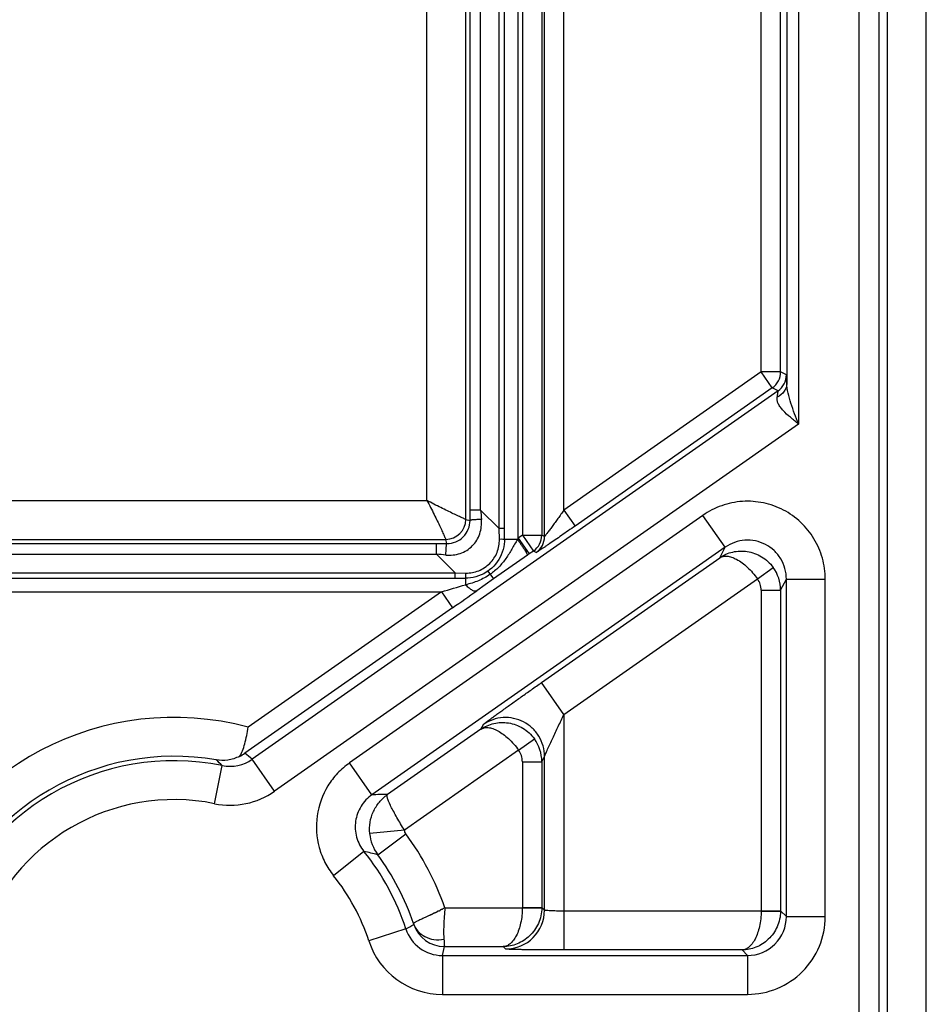
# Model space of a CAD drawing. Units: millimetres. Extents: x 0 to 420, y 0 to 297.
# Drawn here: x 217 to 221, y 215 to 219 of the extents above; entities that cross this region are included whole.
import ezdxf

# ---------------------------------------------------------------- set-up
doc = ezdxf.new("R2010")
doc.units = ezdxf.units.MM
doc.header["$LTSCALE"] = 23.1
doc.layers.add('09_ROUNDS', color=7, linetype='CONTINUOUS')

msp = doc.modelspace()

# ---------------------------------------------------------------- linework, layer by layer
at = {"layer": '09_ROUNDS', "color": 9, "linetype": 'CONTINUOUS'}
for p, q in [((221.2473, 140.4191), (221.2473, 222.8595)), ((221.4223, 140.5066), (221.4223, 222.8595)), ((219.7043, 216.7654), (219.7043, 220.5293)), ((219.6046, 220.5207), (219.6046, 216.7718)), ((219.692, 220.5207), (219.692, 216.7718)), ((219.7918, 216.8843), (219.7918, 220.4688)), ((219.369, 216.8842), (219.369, 220.2228)), ((219.4168, 216.8842), (219.4168, 220.2228)), ((219.5003, 216.8007), (219.5003, 220.2213)), ((219.5855, 216.7584), (219.5855, 220.2198)), ((219.1749, 216.9275), (219.1749, 220.2181)), ((219.3499, 216.8423), (219.3499, 220.2181)), ((220.7946, 220.1913), (220.7946, 217.4548)), ((221.2082, 220.191), (221.2082, 211.565)), ((220.679, 217.5055), (220.679, 220.1459)), ((220.7665, 217.5055), (220.7665, 220.1459)), ((220.8471, 220.0175), (220.8471, 217.271)), ((221.1207, 211.7952), (221.1207, 220.0175)), ((220.679, 217.5055), (219.7918, 216.8843)), ((220.7292, 217.4338), (220.679, 217.5055)), ((220.7665, 217.5055), (220.679, 217.5055)), ((220.7925, 217.4919), (220.7665, 217.5055)), ((220.7292, 217.4338), (219.842, 216.8126)), ((220.7552, 217.4203), (220.7292, 217.4338)), ((220.7552, 217.4203), (218.3893, 215.7636)), ((220.8471, 217.271), (218.4896, 215.6203)), ((214.2745, 216.9275), (219.1749, 216.9275)), ((220.4168, 216.8605), (218.8274, 215.7476)), ((219.4168, 216.8842), (219.369, 216.8842)), ((219.369, 216.8376), (219.369, 216.8842)), ((219.5003, 216.8007), (219.4168, 216.8842)), ((219.7918, 216.8843), (219.842, 216.8126)), ((220.5172, 216.7172), (220.4168, 216.8605)), ((219.3499, 216.8423), (219.369, 216.8376)), ((219.5243, 216.8007), (219.5003, 216.8007)), ((219.5012, 216.7526), (219.5003, 216.8007)), ((219.6046, 216.7718), (219.5855, 216.7584)), ((219.6046, 216.7718), (219.6547, 216.7001)), ((219.6046, 216.7718), (219.692, 216.7718)), ((219.7043, 216.7654), (219.692, 216.7718)), ((214.1893, 216.7525), (219.2601, 216.7525)), ((214.2313, 216.7334), (219.2182, 216.7334)), ((219.2182, 216.6856), (219.2182, 216.7334)), ((219.2182, 216.7334), (219.2648, 216.7334)), ((219.2648, 216.7334), (219.2601, 216.7525)), ((219.5243, 216.7521), (219.5226, 216.7523)), ((219.5243, 216.7531), (219.5824, 216.7531)), ((219.5855, 216.7584), (219.5824, 216.7531)), ((219.5855, 216.7584), (219.6357, 216.6868)), ((214.2313, 216.6856), (219.2182, 216.6856)), ((220.5172, 216.7172), (218.9278, 215.6043)), ((219.3017, 216.6021), (219.2182, 216.6856)), ((219.628, 216.6814), (219.4742, 216.5747)), ((219.6357, 216.6868), (219.628, 216.6814)), ((219.6547, 216.7001), (219.6357, 216.6868)), ((219.667, 216.6937), (219.6547, 216.7001)), ((220.4927, 216.6701), (220.5172, 216.7172)), ((219.6914, 216.1091), (220.4927, 216.6701)), ((214.1477, 216.6021), (219.3017, 216.6021)), ((219.3017, 216.5781), (219.3017, 216.6021)), ((219.3017, 216.6021), (219.3498, 216.6012)), ((219.4497, 216.6098), (219.4742, 216.5747)), ((220.6623, 216.5753), (220.7331, 216.6266)), ((219.3493, 216.5781), (219.3493, 216.5484)), ((219.3503, 216.5781), (219.3501, 216.5798)), ((219.4742, 216.5747), (219.3995, 216.5218)), ((219.7918, 215.9657), (220.6623, 216.5753)), ((220.7665, 216.5239), (220.7925, 216.5739)), ((220.7925, 215.0565), (220.7925, 216.5739)), ((220.7925, 216.5739), (220.9675, 216.5739)), ((220.9675, 215.0565), (220.9675, 216.5739)), ((214.2089, 216.5169), (219.2405, 216.5169)), ((219.2405, 216.5169), (218.371, 215.9081)), ((219.2405, 216.5169), (219.2907, 216.4452)), ((220.679, 216.5239), (220.679, 215.0826)), ((220.679, 216.5239), (220.7665, 216.5239)), ((220.7665, 216.5239), (220.7665, 215.0826)), ((219.2907, 216.4452), (218.3561, 215.7908)), ((219.7918, 215.9657), (219.6914, 216.1091)), ((219.7918, 215.9657), (219.7918, 214.9061)), ((219.4182, 215.8991), (218.9977, 215.6047)), ((219.4182, 215.8991), (219.429, 215.9198)), ((219.5879, 215.8043), (219.6587, 215.8557)), ((219.5879, 215.8043), (219.0742, 215.4446)), ((218.4896, 215.6203), (218.3893, 215.7636)), ((218.9278, 215.6043), (218.8274, 215.7476)), ((219.6046, 215.7529), (219.6046, 215.0978)), ((219.6046, 215.7529), (219.692, 215.7529)), ((219.692, 215.7529), (219.7043, 215.7765)), ((219.692, 215.7529), (219.692, 215.0978)), ((219.7043, 215.0856), (219.7043, 215.7765)), ((218.2195, 215.5639), (218.2542, 215.7354)), ((219.0742, 215.4446), (218.9175, 215.4298)), ((218.9537, 215.3345), (219.0807, 215.4277)), ((218.8916, 215.3496), (218.7553, 215.2398)), ((219.2565, 215.0963), (219.6045, 215.0963)), ((219.6046, 215.0978), (219.6045, 215.0963)), ((219.6045, 215.0963), (219.692, 215.0948)), ((219.6046, 215.0978), (219.692, 215.0978)), ((219.7043, 215.0856), (219.692, 215.0978)), ((220.679, 215.0811), (219.7918, 215.0811)), ((220.679, 215.0826), (220.7665, 215.0826)), ((220.679, 215.0826), (220.679, 215.0811)), ((220.679, 215.0811), (220.7665, 215.0796)), ((220.7925, 215.0565), (220.7665, 215.0826)), ((220.7925, 215.0565), (220.9675, 215.0565)), ((219.0802, 215.001), (218.9138, 214.9469)), ((219.1144, 215.0255), (219.1156, 215.0209)), ((219.2446, 214.8816), (219.2536, 214.9214)), ((219.2536, 214.9214), (219.5186, 214.9214)), ((219.5293, 214.9106), (219.5186, 214.9214)), ((220.593, 214.9061), (219.7918, 214.9061)), ((220.6176, 214.8816), (220.593, 214.9061)), ((219.2446, 214.8816), (219.2446, 214.7066)), ((219.2446, 214.8816), (220.6176, 214.8816)), ((220.6176, 214.8816), (220.6176, 214.7066)), ((219.2446, 214.7066), (220.6176, 214.7066))]:
    msp.add_line(p, q, dxfattribs=at)
at = {"layer": '09_ROUNDS', "color": 7, "linetype": 'CONTINUOUS'}
for p, q in [((219.5243, 216.7531), (219.5243, 220.2198)), ((214.1001, 216.5781), (219.3493, 216.5781))]:
    msp.add_line(p, q, dxfattribs=at)
for points in [[(219.5243, 216.7531), (219.524, 216.7435), (219.5229, 216.7312), (219.5209, 216.7189), (219.518, 216.7068), (219.5143, 216.695), (219.5098, 216.6834), (219.5044, 216.6722), (219.4983, 216.6614), (219.4914, 216.6511), (219.4838, 216.6412), (219.4756, 216.632), (219.4667, 216.6233), (219.4572, 216.6153), (219.4497, 216.6098)], [(219.4497, 216.6098), (219.4417, 216.6045), (219.4308, 216.5982), (219.4194, 216.5928), (219.4077, 216.5882), (219.3958, 216.5844), (219.3835, 216.5815), (219.3711, 216.5795), (219.3586, 216.5784), (219.3493, 216.5781)]]:
    msp.add_lwpolyline(points, dxfattribs=at)
at = {"layer": '09_ROUNDS', "color": 9, "linetype": 'CONTINUOUS'}
for centre, radius, start, end in [((220.679, 217.5055), 0.0875, 305.0097, 359.9903), ((220.705, 217.4919), 0.0875, 305.0097, 359.9903), ((233.6295, 218.0402), 14.2596, 184.64969, 184.82032), ((219.2601, 216.8423), 0.0898, 270.0044, 359.9956), ((219.6045, 216.7718), 0.0875, 305.0097, 359.9903), ((219.5167, 216.6879), 0.0647, 84.7572, 85.9704), ((219.6168, 216.7654), 0.0875, 305.0097, 359.9903), ((218.0622, 202.4729), 14.2596, 85.17968, 85.35031), ((220.5915, 216.5238), 0.175, 0.0168, 35.9832), ((210.3281, 247.449), 32.1905, 286.0732, 286.27481), ((219.4145, 216.5857), 0.0647, 184.0296, 185.2428), ((220.5915, 216.5239), 0.0875, 359.9961, 35.963), ((206.9641, 234.0609), 21.5002, 304.98245, 305.33705), ((218.0372, 214.6619), 1.2901, 75.0037, 160.3202), ((219.517, 215.7528), 0.175, 0.0168, 35.9832), ((219.517, 215.7529), 0.0875, 359.9961, 35.963), ((218.0372, 214.6619), 1.1151, 80.1931, 160.3202), ((218.0372, 214.6619), 1.0953, 78.5737, 161.8967), ((217.5155, 214.9728), 1.0618, 45.9134, 47.9115), ((218.2889, 215.907), 0.175, 258.5613, 304.9914), ((217.5885, 214.8214), 1.2365, 49.6412, 51.6294), ((218.2889, 215.907), 0.35, 258.5722, 304.9987), ((218.0372, 214.6619), 0.9203, 78.5737, 161.8967), ((218.981, 212.2416), 3.3631, 89.7149, 90.9068), ((219.1081, 215.4478), 0.1915, 185.3877, 216.2551), ((218.0372, 214.6619), 1.2943, 19.6133, 36.2769), ((218.1568, 212.1727), 3.2607, 75.8545, 76.9777), ((218.0372, 214.6619), 1.0968, 18.011, 38.8305), ((218.0372, 214.6619), 1.1369, 18.6538, 36.2768), ((218.0372, 214.6619), 0.9218, 18.011, 38.8305), ((219.5293, 215.0856), 0.175, 270.0209, 359.9791), ((219.517, 215.0979), 0.175, 359.0087, 359.9913), ((220.6176, 215.0565), 0.3499, 269.9965, 0.0035), ((220.6176, 215.0564), 0.1749, 269.972, 0.028), ((220.5915, 215.0826), 0.175, 359.0087, 359.9913), ((217.2138, 218.3524), 3.8361, 299.1141, 299.7203), ((219.2446, 215.0544), 0.1729, 198.0065, 270.0045), ((219.2537, 215.0669), 0.1455, 198.4197, 269.9959), ((219.2446, 215.0544), 0.3479, 198.0108, 270.0001)]:
    msp.add_arc(centre, radius, start, end, dxfattribs=at)
at = {"layer": '09_ROUNDS', "color": 7, "linetype": 'CONTINUOUS'}
msp.add_arc((218.2562, 215.9373), 0.1773, 295.1136, 304.2825, dxfattribs=at)
at = {"layer": '09_ROUNDS', "color": 9, "linetype": 'CONTINUOUS'}
for points, knots in [([(220.7946, 217.4548), (220.7945, 217.46), (220.7943, 217.4673), (220.7939, 217.4763), (220.7937, 217.4816), (220.7934, 217.4858), (220.7932, 217.489), (220.7928, 217.4907), (220.7928, 217.4918), (220.7925, 217.4919)], [0, 0, 0, 0, 0.418193, 0.588445, 0.730794, 0.843948, 0.926861, 0.978837, 1, 1, 1, 1]), ([(220.7946, 217.4548), (220.7946, 217.4485), (220.7924, 217.4356), (220.7803, 217.4115), (220.7636, 217.3979), (220.7513, 217.3918)], [0, 0, 0, 0, 0.237699, 0.482226, 1, 1, 1, 1]), ([(220.8471, 217.271), (220.8352, 217.302), (220.8173, 217.3477), (220.7994, 217.4091), (220.7948, 217.4399), (220.7946, 217.4548)], [0, 0, 0, 0, 0.518648, 0.766466, 1, 1, 1, 1]), ([(220.8471, 217.271), (220.8348, 217.281), (220.811, 217.3003), (220.7833, 217.3254), (220.7655, 217.3462), (220.756, 217.3613), (220.7506, 217.3766), (220.7505, 217.387), (220.7513, 217.3918)], [0, 0, 0, 0, 0.297976, 0.575245, 0.699167, 0.810151, 0.908638, 1, 1, 1, 1]), ([(220.7513, 217.3918), (220.752, 217.3957), (220.7529, 217.4012), (220.754, 217.4081), (220.7546, 217.4122), (220.755, 217.4155), (220.7553, 217.418), (220.7553, 217.4192), (220.7554, 217.4202), (220.7552, 217.4203)], [0, 0, 0, 0, 0.413629, 0.584802, 0.72909, 0.844295, 0.928529, 0.980434, 1, 1, 1, 1]), ([(219.1749, 216.9275), (219.1806, 216.917), (219.1915, 216.8961), (219.2071, 216.8653), (219.2214, 216.8362), (219.234, 216.8099), (219.2432, 216.7902), (219.2494, 216.7767), (219.2531, 216.7687), (219.256, 216.7622), (219.2582, 216.7574), (219.2593, 216.7544), (219.2601, 216.753), (219.2601, 216.7525)], [0, 0, 0, 0, 0.184071, 0.363151, 0.531762, 0.683864, 0.812942, 0.86676, 0.912363, 0.949025, 0.976135, 0.993223, 1, 1, 1, 1]), ([(219.3499, 216.8423), (219.3494, 216.8423), (219.348, 216.8431), (219.345, 216.8442), (219.3402, 216.8464), (219.3337, 216.8493), (219.3257, 216.853), (219.3122, 216.8592), (219.2925, 216.8684), (219.2662, 216.881), (219.2371, 216.8953), (219.2063, 216.9109), (219.1854, 216.9218), (219.1749, 216.9275)], [0, 0, 0, 0, 0.006777, 0.023865, 0.050975, 0.087638, 0.13324, 0.187058, 0.316136, 0.468238, 0.636849, 0.815929, 1, 1, 1, 1]), ([(220.9675, 216.5739), (220.9675, 216.6056), (220.9588, 216.6694), (220.9205, 216.7577), (220.8598, 216.8325), (220.7812, 216.8882), (220.6905, 216.9207), (220.5944, 216.9275), (220.5001, 216.9082), (220.4428, 216.8787), (220.4168, 216.8605)], [0, 0, 0, 0, 0.125001, 0.250001, 0.375, 0.5, 0.624999, 0.749999, 0.874999, 1, 1, 1, 1]), ([(219.7918, 216.8843), (219.7873, 216.8779), (219.7783, 216.8653), (219.7648, 216.8466), (219.7516, 216.8284), (219.7408, 216.8135), (219.7325, 216.8022), (219.7266, 216.7942), (219.7211, 216.7867), (219.716, 216.7799), (219.7122, 216.7749), (219.7095, 216.7714), (219.7078, 216.7693), (219.7065, 216.7677), (219.7054, 216.7663), (219.7048, 216.7658), (219.7044, 216.7653), (219.7043, 216.7654)], [0, 0, 0, 0, 0.157988, 0.314607, 0.468169, 0.616224, 0.687017, 0.754698, 0.818201, 0.876025, 0.926068, 0.947319, 0.965519, 0.98024, 0.991075, 0.997697, 1, 1, 1, 1]), ([(219.2605, 216.6821), (219.2819, 216.6803), (219.326, 216.6847), (219.3832, 216.7192), (219.4177, 216.7764), (219.4221, 216.8205), (219.4203, 216.8419)], [0, 0, 0, 0, 0.250079, 0.499999, 0.749919, 1, 1, 1, 1]), ([(219.2648, 216.7334), (219.2783, 216.7333), (219.3058, 216.7387), (219.3404, 216.762), (219.3636, 216.7966), (219.3691, 216.8241), (219.369, 216.8376)], [0, 0, 0, 0, 0.249843, 0.499999, 0.750155, 1, 1, 1, 1]), ([(219.4203, 216.8419), (219.4134, 216.8417), (219.4036, 216.8414), (219.3913, 216.8407), (219.3838, 216.8402), (219.3779, 216.8397), (219.3733, 216.8391), (219.3708, 216.8385), (219.3692, 216.838), (219.369, 216.8376)], [0, 0, 0, 0, 0.401266, 0.571178, 0.716028, 0.833015, 0.919948, 0.975437, 1, 1, 1, 1]), ([(219.842, 216.8126), (219.8317, 216.8054), (219.8114, 216.7912), (219.7814, 216.7704), (219.7529, 216.7507), (219.7304, 216.7353), (219.7138, 216.724), (219.7027, 216.7166), (219.6929, 216.71), (219.6844, 216.7044), (219.6783, 216.7004), (219.6742, 216.6978), (219.6719, 216.6963), (219.67, 216.6952), (219.6685, 216.6943), (219.6676, 216.694), (219.6671, 216.6937), (219.667, 216.6937)], [0, 0, 0, 0, 0.177656, 0.35145, 0.51707, 0.669324, 0.738475, 0.801746, 0.858104, 0.906463, 0.945729, 0.96163, 0.97489, 0.985413, 0.993124, 0.997975, 1, 1, 1, 1]), ([(219.2605, 216.6821), (219.2607, 216.689), (219.261, 216.6988), (219.2616, 216.7111), (219.2622, 216.7186), (219.2627, 216.7245), (219.2633, 216.729), (219.2639, 216.7316), (219.2644, 216.7332), (219.2648, 216.7334)], [0, 0, 0, 0, 0.401266, 0.571178, 0.716028, 0.833014, 0.919948, 0.975437, 1, 1, 1, 1]), ([(219.3498, 216.6012), (219.3696, 216.6008), (219.4098, 216.6079), (219.4609, 216.6415), (219.4945, 216.6926), (219.5016, 216.7328), (219.5012, 216.7526)], [0, 0, 0, 0, 0.24994, 0.5, 0.750059, 1, 1, 1, 1]), ([(219.5824, 216.7531), (219.5739, 216.7385), (219.5579, 216.709), (219.5315, 216.6661), (219.4994, 216.627), (219.4736, 216.605), (219.4598, 216.5953)], [0, 0, 0, 0, 0.250224, 0.499341, 0.749188, 1, 1, 1, 1]), ([(219.5213, 216.7524), (219.5198, 216.7525), (219.5132, 216.7528), (219.5065, 216.7528), (219.5012, 216.7526)], [0, 0, 0, 0, 0.211823, 1, 1, 1, 1]), ([(219.5824, 216.7531), (219.5855, 216.7486), (219.5916, 216.7397), (219.6004, 216.7268), (219.6084, 216.7148), (219.6153, 216.7042), (219.6202, 216.6964), (219.6233, 216.6912), (219.6251, 216.688), (219.6265, 216.6855), (219.6275, 216.6836), (219.6279, 216.6824), (219.6281, 216.6816), (219.628, 216.6814)], [0, 0, 0, 0, 0.193918, 0.37974, 0.550759, 0.700809, 0.82449, 0.875018, 0.917385, 0.951227, 0.976278, 0.992419, 1, 1, 1, 1]), ([(220.7925, 216.5739), (220.7925, 216.5897), (220.7882, 216.6216), (220.7691, 216.6659), (220.7388, 216.7033), (220.6994, 216.7312), (220.6541, 216.7474), (220.606, 216.7508), (220.5588, 216.7411), (220.5302, 216.7263), (220.5172, 216.7172)], [0, 0, 0, 0, 0.124971, 0.249963, 0.374976, 0.5, 0.625024, 0.750036, 0.875029, 1, 1, 1, 1]), ([(220.4927, 216.6701), (220.5101, 216.6821), (220.5507, 216.6999), (220.6181, 216.7021), (220.6839, 216.6782), (220.7192, 216.6457), (220.7331, 216.6266)], [0, 0, 0, 0, 0.23683, 0.480939, 0.736105, 1, 1, 1, 1]), ([(220.4927, 216.6701), (220.4971, 216.673), (220.5079, 216.6772), (220.5264, 216.6777), (220.5471, 216.673), (220.5792, 216.6586), (220.6204, 216.627), (220.6488, 216.5942), (220.6623, 216.5753)], [0, 0, 0, 0, 0.076489, 0.162006, 0.262073, 0.379478, 0.665595, 1, 1, 1, 1]), ([(219.4598, 216.5953), (219.4433, 216.5838), (219.4076, 216.5644), (219.3689, 216.5529), (219.3493, 216.5484)], [0, 0, 0, 0, 0.50112, 1, 1, 1, 1]), ([(219.35, 216.5811), (219.3499, 216.5825), (219.3496, 216.5892), (219.3496, 216.5959), (219.3498, 216.6012)], [0, 0, 0, 0, 0.211823, 1, 1, 1, 1]), ([(219.3493, 216.5484), (219.3541, 216.5434), (219.3634, 216.5347), (219.3757, 216.526), (219.3848, 216.5218), (219.3917, 216.5199), (219.397, 216.5203), (219.3995, 216.5218)], [0, 0, 0, 0, 0.351663, 0.639403, 0.755314, 0.852324, 1, 1, 1, 1]), ([(219.429, 215.9198), (219.4291, 215.9201), (219.4298, 215.9208), (219.4312, 215.922), (219.4334, 215.9238), (219.4377, 215.9272), (219.4447, 215.9327), (219.4551, 215.9404), (219.4678, 215.9498), (219.4825, 215.9606), (219.499, 215.9725), (219.5238, 215.9904), (219.5574, 216.0145), (219.6002, 216.0449), (219.6453, 216.0767), (219.6759, 216.0982), (219.6914, 216.1091)], [0, 0, 0, 0, 0.003028, 0.008888, 0.017561, 0.028979, 0.059674, 0.100079, 0.14916, 0.205845, 0.269088, 0.337917, 0.488878, 0.652682, 0.824438, 1, 1, 1, 1]), ([(219.4182, 215.8991), (219.4357, 215.9111), (219.4762, 215.9289), (219.5437, 215.9311), (219.6095, 215.9072), (219.6448, 215.8748), (219.6587, 215.8557)], [0, 0, 0, 0, 0.23683, 0.480939, 0.736105, 1, 1, 1, 1]), ([(219.7043, 215.7765), (219.7043, 215.7923), (219.6999, 215.8242), (219.6808, 215.8683), (219.6504, 215.9057), (219.6111, 215.9335), (219.5658, 215.9497), (219.5177, 215.9532), (219.4706, 215.9436), (219.442, 215.9289), (219.429, 215.9198)], [0, 0, 0, 0, 0.124968, 0.24996, 0.374974, 0.5, 0.625026, 0.75004, 0.875032, 1, 1, 1, 1]), ([(219.7043, 215.7765), (219.7044, 215.7769), (219.7049, 215.7782), (219.7059, 215.7807), (219.7073, 215.7841), (219.7098, 215.7899), (219.7135, 215.7982), (219.7185, 215.8091), (219.7238, 215.8209), (219.7315, 215.8375), (219.7414, 215.8589), (219.7537, 215.8851), (219.7705, 215.9208), (219.7832, 215.9477), (219.7918, 215.9657)], [0, 0, 0, 0, 0.006995, 0.020068, 0.038063, 0.059835, 0.111238, 0.169405, 0.23174, 0.296811, 0.432098, 0.571515, 0.713273, 1, 1, 1, 1]), ([(219.4182, 215.8991), (219.4227, 215.902), (219.4334, 215.9062), (219.4519, 215.9068), (219.4726, 215.902), (219.5047, 215.8876), (219.546, 215.8561), (219.5744, 215.8232), (219.5879, 215.8043)], [0, 0, 0, 0, 0.076489, 0.162006, 0.262073, 0.379478, 0.665595, 1, 1, 1, 1]), ([(218.8274, 215.7476), (218.8078, 215.7339), (218.7713, 215.7023), (218.713, 215.6262), (218.6712, 215.5108), (218.6792, 215.3884), (218.714, 215.299), (218.7403, 215.2585), (218.7553, 215.2398)], [0, 0, 0, 0, 0.125328, 0.250656, 0.5, 0.749343, 0.874671, 1, 1, 1, 1]), ([(218.9278, 215.6043), (218.9082, 215.5906), (218.8743, 215.5547), (218.8494, 215.4855), (218.854, 215.412), (218.8766, 215.3681), (218.8916, 215.3496)], [0, 0, 0, 0, 0.249981, 0.5, 0.750018, 1, 1, 1, 1]), ([(218.9175, 215.4298), (218.9159, 215.4466), (218.9172, 215.4806), (218.9322, 215.5292), (218.9592, 215.5721), (218.9841, 215.5951), (218.9977, 215.6047)], [0, 0, 0, 0, 0.251188, 0.501655, 0.751182, 1, 1, 1, 1]), ([(219.0742, 215.4446), (219.0625, 215.4635), (219.0459, 215.4912), (219.0259, 215.5272), (219.0138, 215.5506), (219.0046, 215.5704), (218.9992, 215.5844), (218.9968, 215.5936), (218.9959, 215.5991), (218.9962, 215.6033), (218.9977, 215.6047)], [0, 0, 0, 0, 0.371103, 0.539239, 0.687385, 0.810327, 0.904068, 0.939231, 0.966528, 1, 1, 1, 1]), ([(219.2564, 215.0964), (219.2542, 215.095), (219.2497, 215.0926), (219.2443, 215.0889), (219.2393, 215.088), (219.2356, 215.0862), (219.234, 215.0833), (219.2323, 215.0814), (219.2298, 215.0805), (219.2273, 215.0809), (219.2248, 215.0807), (219.2225, 215.0795), (219.2205, 215.077), (219.2175, 215.0746), (219.2139, 215.0734), (219.2104, 215.0726), (219.2069, 215.0715), (219.2037, 215.0697), (219.2008, 215.0676), (219.1976, 215.0661), (219.1943, 215.065), (219.1912, 215.0636), (219.1882, 215.0619), (219.1842, 215.06), (219.1773, 215.057), (219.1681, 215.0525), (219.1547, 215.0464), (219.1427, 215.0407), (219.1322, 215.0357), (219.126, 215.0327), (219.1212, 215.0302), (219.1176, 215.0282), (219.1156, 215.0268), (219.1144, 215.0259), (219.1144, 215.0255)], [0, 0, 0, 0, 0.048076, 0.096042, 0.12044, 0.143897, 0.168652, 0.180227, 0.191199, 0.215441, 0.22724, 0.238461, 0.262316, 0.285818, 0.308936, 0.332077, 0.354675, 0.376989, 0.399379, 0.421328, 0.443117, 0.464618, 0.485888, 0.506855, 0.547874, 0.626023, 0.698343, 0.822812, 0.873766, 0.916531, 0.950736, 0.97612, 0.992493, 1, 1, 1, 1]), ([(219.2565, 215.0963), (219.2533, 215.0699), (219.251, 215.0319), (219.25, 214.9845), (219.2506, 214.9637), (219.2514, 214.9544)], [0, 0, 0, 0, 0.561513, 0.803091, 1, 1, 1, 1]), ([(219.6045, 215.0963), (219.6043, 215.0731), (219.5998, 215.0298), (219.5838, 214.9802), (219.5655, 214.9501), (219.551, 214.9344), (219.5353, 214.9242), (219.524, 214.9216), (219.5186, 214.9214)], [0, 0, 0, 0, 0.33359, 0.619079, 0.736427, 0.836711, 0.922752, 1, 1, 1, 1]), ([(219.692, 215.0948), (219.6916, 215.0712), (219.6812, 215.0242), (219.6405, 214.9669), (219.5836, 214.9302), (219.5399, 214.9216), (219.5186, 214.9214)], [0, 0, 0, 0, 0.263307, 0.518224, 0.762574, 1, 1, 1, 1]), ([(219.7918, 215.0811), (219.7862, 215.0811), (219.7751, 215.0811), (219.7591, 215.0814), (219.7442, 215.0818), (219.7312, 215.0823), (219.7205, 215.083), (219.7131, 215.0836), (219.7087, 215.0842), (219.7065, 215.0846), (219.7051, 215.085), (219.7044, 215.0854), (219.7043, 215.0856)], [0, 0, 0, 0, 0.192279, 0.377324, 0.548186, 0.69847, 0.822583, 0.915967, 0.950057, 0.975363, 0.991806, 1, 1, 1, 1]), ([(220.679, 215.0811), (220.6788, 215.0578), (220.6743, 215.0145), (220.6583, 214.965), (220.6399, 214.9348), (220.6255, 214.9191), (220.6098, 214.909), (220.5984, 214.9063), (220.593, 214.9061)], [0, 0, 0, 0, 0.33359, 0.619079, 0.736427, 0.836711, 0.922752, 1, 1, 1, 1]), ([(220.7665, 215.0796), (220.766, 215.0559), (220.7556, 215.0089), (220.715, 214.9516), (220.658, 214.9149), (220.6144, 214.9063), (220.593, 214.9061)], [0, 0, 0, 0, 0.263307, 0.518224, 0.762574, 1, 1, 1, 1]), ([(219.1144, 215.0255), (219.1187, 215.013), (219.1326, 214.9891), (219.1658, 214.9636), (219.2073, 214.9511), (219.2368, 214.9519), (219.2514, 214.9544)], [0, 0, 0, 0, 0.238156, 0.480172, 0.733403, 1, 1, 1, 1]), ([(219.2514, 214.9544), (219.2518, 214.9498), (219.2525, 214.9418), (219.2532, 214.9316), (219.2535, 214.9252), (219.2537, 214.9222), (219.2536, 214.9214)], [0, 0, 0, 0, 0.419425, 0.730197, 0.925179, 1, 1, 1, 1]), ([(219.7918, 214.9061), (219.7749, 214.9061), (219.7418, 214.9062), (219.6936, 214.9064), (219.6492, 214.9068), (219.6152, 214.9073), (219.5912, 214.9077), (219.5758, 214.9081), (219.5625, 214.9084), (219.5514, 214.9088), (219.5425, 214.9092), (219.5365, 214.9096), (219.533, 214.9099), (219.5312, 214.9101), (219.5301, 214.9103), (219.5295, 214.9105), (219.5293, 214.9106)], [0, 0, 0, 0, 0.192891, 0.378532, 0.549947, 0.700695, 0.766515, 0.825119, 0.875957, 0.918553, 0.95251, 0.977515, 0.986589, 0.993353, 0.997807, 1, 1, 1, 1])]:
    msp.add_open_spline(points, degree=3, knots=knots, dxfattribs=at)
at = {"layer": '09_ROUNDS', "color": 7, "linetype": 'CONTINUOUS'}
for points, knots in [([(218.3315, 215.7768), (218.3373, 215.7842), (218.3468, 215.8027), (218.3602, 215.8468), (218.3665, 215.883), (218.371, 215.9081)], [0, 0, 0, 0, 0.204552, 0.446161, 1, 1, 1, 1]), ([(218.3315, 215.7768), (218.315, 215.7685), (218.2804, 215.7576), (218.2442, 215.7579), (218.2271, 215.7607)], [0, 0, 0, 0, 0.516194, 1, 1, 1, 1])]:
    msp.add_open_spline(points, degree=3, knots=knots, dxfattribs=at)
at = {"layer": '09_ROUNDS', "color": 9, "linetype": 'CONTINUOUS'}
msp.add_open_spline([(219.0807, 215.4277), (219.0771, 215.4326), (219.0748, 215.4386), (219.0742, 215.4446)], degree=3, dxfattribs=at)

doc.saveas('drawing.dxf')
